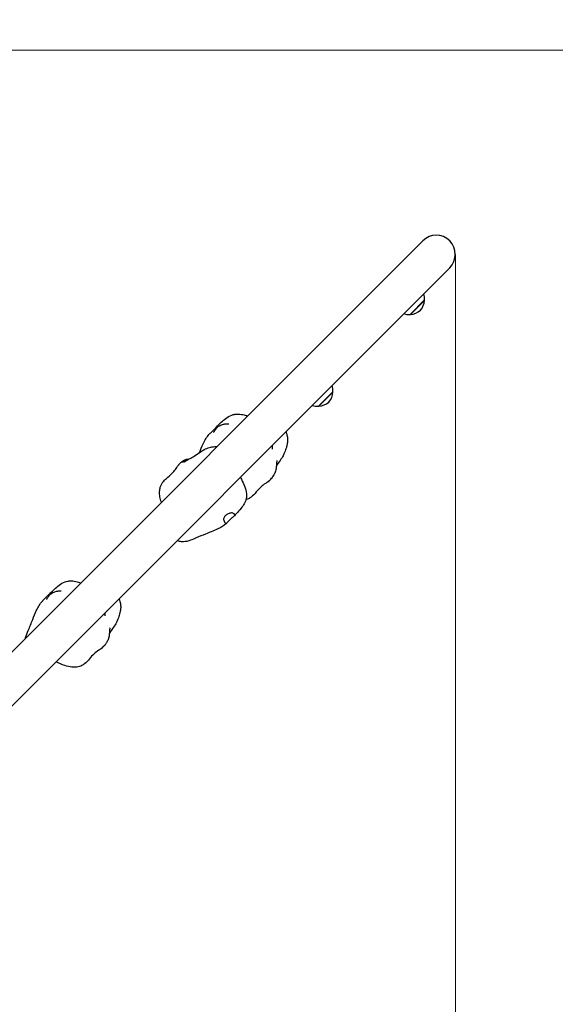
# Model space of a CAD drawing. Units: millimetres. Extents: x 2947 to 11869, y -286 to 9245.
# Drawn here: x 8901 to 9578, y 6539 to 7783 of the extents above; entities that cross this region are included whole.
import ezdxf

# ---------------------------------------------------------------- set-up
doc = ezdxf.new("R2010")
doc.units = ezdxf.units.MM
doc.header["$LTSCALE"] = 50
for name, color, linetype, lineweight in [('Widoczne (ISO)', 7, 'Continuous', 25), ('Widoczne wąskie (ISO)', 7, 'Continuous', 15), ('Wymiar (ISO)', 116, 'Continuous', 18)]:
    doc.layers.add(name, color=color, linetype=linetype, lineweight=lineweight)
doc.styles.add('Tekst etykiety (ISO)', font='tahoma.ttf')
doc.dimstyles.new('Domyślne (ISO)', dxfattribs={"dimscale": 50, "dimtxt": 3.5, "dimasz": 2.5, "dimexe": 3.175, "dimexo": 0, "dimgap": 0.762, "dimtad": 1, "dimtoh": 1, "dimdec": 0, "dimrnd": 1e-08, "dimzin": 0, "dimtxsty": 'Tekst etykiety (ISO)', "dimcen": 0.09, "dimdle": 10, "dimclrd": 256, "dimclre": 256, "dimclrt": 256, "dimadec": 0, "dimazin": 0, "dimtfac": 0.714286, "dimtdec": 0, "dimtmove": 0, "dimatfit": 3, "dimfxl": 0, "dimtolj": 1, "dimtzin": 0, "dimlwd": -1, "dimlwe": -1, "dimarcsym": 0})

# ---------------------------------------------------------------- blocks, each defined once
blk = doc.blocks.new('*D18')
at = {"layer": 'Defpoints', "color": 0}
for p in [(4471.4, 9245.2), (7845.5, 2396.8), (11710.4, 2396.8)]:
    blk.add_point(p, dxfattribs=at)
at = {"layer": 'Wymiar (ISO)'}
for p, q in [((4471.4, 9245.2), (11869.1, 9245.2)), ((11710.4, 9120.2), (11710.4, 2521.8)), ((7845.5, 2396.8), (11869.1, 2396.8))]:
    blk.add_line(p, q, dxfattribs=at)
for points in [[(11689.5, 9120.2), (11731.2, 9120.2), (11710.4, 9245.2)], [(11689.5, 2521.8), (11731.2, 2521.8), (11710.4, 2396.8)]]:
    blk.add_solid(points, dxfattribs=at)
at = {"layer": 'Wymiar (ISO)', "insert": (11489.3, 5821), "char_height": 175, "attachment_point": 2, "rotation": 90, "style": 'Tekst etykiety (ISO)'}
blk.add_mtext('\\A1;6848', dxfattribs=at)
blk = doc.blocks.new('*D19')
at = {"layer": 'Defpoints', "color": 0}
for p in [(2947.2, 7721.1), (10951.9, 7486.3), (2947.2, 1996.5)]:
    blk.add_point(p, dxfattribs=at)
at = {"layer": 'Wymiar (ISO)'}
for p, q in [((2947.2, 7721.1), (2947.2, 1837.8)), ((10951.9, 7486.3), (10951.9, 1837.8)), ((10826.9, 1996.5), (3072.2, 1996.5))]:
    blk.add_line(p, q, dxfattribs=at)
for points in [[(3072.2, 2017.4), (3072.2, 1975.7), (2947.2, 1996.5)], [(10826.9, 2017.4), (10826.9, 1975.7), (10951.9, 1996.5)]]:
    blk.add_solid(points, dxfattribs=at)
at = {"layer": 'Wymiar (ISO)', "insert": (6949.6, 2217.6), "char_height": 175, "attachment_point": 2, "style": 'Tekst etykiety (ISO)'}
blk.add_mtext('\\A1;8005', dxfattribs=at)
blk = doc.blocks.new('*D20')
at = {"layer": 'Defpoints', "color": 0}
for p in [(4477.6, 7744.4), (7845.5, 3896.8), (10745.5, 3896.8)]:
    blk.add_point(p, dxfattribs=at)
at = {"layer": 'Wymiar (ISO)'}
for p, q in [((4477.6, 7744.4), (10904.3, 7744.4)), ((10745.5, 7619.4), (10745.5, 4021.8)), ((7845.5, 3896.8), (10904.3, 3896.8))]:
    blk.add_line(p, q, dxfattribs=at)
for points in [[(10724.7, 7619.4), (10766.4, 7619.4), (10745.5, 7744.4)], [(10724.7, 4021.8), (10766.4, 4021.8), (10745.5, 3896.8)]]:
    blk.add_solid(points, dxfattribs=at)
at = {"layer": 'Wymiar (ISO)', "insert": (10524.4, 5942.5), "char_height": 175, "attachment_point": 2, "rotation": 90, "style": 'Tekst etykiety (ISO)'}
blk.add_mtext('\\A1;3848', dxfattribs=at)
blk = doc.blocks.new('*D21')
at = {"layer": 'Defpoints', "color": 0}
for p in [(4447.2, 7721.1), (9451.9, 7486.3), (9451.9, 3362)]:
    blk.add_point(p, dxfattribs=at)
at = {"layer": 'Wymiar (ISO)'}
for p, q in [((4447.2, 7721.1), (4447.2, 3203.2)), ((9451.9, 7486.3), (9451.9, 3203.2)), ((4572.2, 3362), (9326.9, 3362))]:
    blk.add_line(p, q, dxfattribs=at)
for points in [[(4572.2, 3382.8), (4572.2, 3341.2), (4447.2, 3362)], [(9326.9, 3382.8), (9326.9, 3341.2), (9451.9, 3362)]]:
    blk.add_solid(points, dxfattribs=at)
at = {"layer": 'Wymiar (ISO)', "insert": (6949.6, 3582.3), "char_height": 175, "attachment_point": 2, "style": 'Tekst etykiety (ISO)'}
blk.add_mtext('\\A1;5005', dxfattribs=at)

msp = doc.modelspace()

# ---------------------------------------------------------------- linework, layer by layer
at = {"layer": 'Widoczne (ISO)'}
for p, q in [((9410.6, 7503.4), (8273.1, 6365.8)), ((8307.2, 6331.6), (9444.8, 7469.2)), ((9394.6, 7410.3), (9413, 7428.7)), ((9278.8, 7294.5), (9297.2, 7312.8))]:
    msp.add_line(p, q, dxfattribs=at)
for centre, radius, start, end in [((9427.7, 7486.3), 1524.2, 315, 135), ((9427.7, 7486.3), 24.1, 315, 135), ((9392, 7429.6), 21, 318.2935, 356.3246), ((9391, 7429.4), 22, 357.9566, 18.253), ((9412, 7428.3), 1, 356.3246, 18.5321), ((9393.7, 7431.3), 21, 273.6754, 311.7065), ((9393.8, 7432.3), 22, 251.747, 272.0434), ((9395, 7411.3), 1, 251.4679, 273.6754), ((9275.2, 7313.6), 22, 357.9566, 18.253), ((9296.2, 7312.4), 1, 356.3246, 18.5321), ((9276.2, 7313.7), 21, 318.2935, 356.3246), ((9278, 7316.4), 22, 251.747, 272.0434), ((9279.2, 7295.5), 1, 251.4679, 273.6754), ((9277.9, 7315.4), 21, 273.6754, 311.7065)]:
    msp.add_arc(centre, radius, start, end, dxfattribs=at)
for points, knots in [([(9150.7, 7269.2), (9154.3, 7272.6), (9157.8, 7276), (9164.1, 7280.7), (9166.6, 7282.3), (9170.4, 7283.7), (9171.5, 7284), (9173.2, 7284.3), (9173.7, 7284.4), (9174.5, 7284.4), (9174.8, 7284.5), (9175.1, 7284.5), (9175.2, 7284.5), (9175.3, 7284.5), (9175.4, 7284.5), (9175.5, 7284.5), (9175.6, 7284.5), (9175.7, 7284.5), (9175.8, 7284.5), (9176, 7284.5), (9176.1, 7284.5), (9176.3, 7284.6), (9176.4, 7284.6), (9177, 7284.6), (9177.6, 7284.6), (9178.6, 7284.5), (9179.1, 7284.5), (9180.9, 7284.4), (9182.1, 7284.1), (9185.4, 7283.4), (9187.4, 7282.8), (9189.4, 7282.1)], [0, 0, 0, 0, 1.502992, 1.502992, 2.371909, 2.371909, 2.728555, 2.728555, 2.885255, 2.885255, 2.97156, 2.97156, 2.990404, 2.990404, 3.009293, 3.009293, 3.047502, 3.047502, 3.085058, 3.085058, 3.123161, 3.123161, 3.16117, 3.16117, 3.316028, 3.316028, 3.466529, 3.466529, 3.88111, 3.88111, 4.559911, 4.559911, 4.559911, 4.559911]), ([(9149, 7267.3), (9148.8, 7267), (9148.5, 7266.7), (9147.7, 7265.9), (9147.2, 7265.3), (9146.1, 7264.2), (9145.6, 7263.7), (9144.4, 7262.5), (9143.8, 7261.9), (9142.6, 7260.8), (9142, 7260.3), (9141.2, 7259.5), (9141, 7259.2), (9140.8, 7259)], [-6.015053, -6.015053, -6.015053, -6.015053, -5.875346, -5.875346, -5.640763, -5.640763, -5.410461, -5.410461, -5.163496, -5.163496, -4.900702, -4.900702, -4.728193, -4.728193, -4.728193, -4.728193]), ([(9146.4, 7261.4), (9146.4, 7261.4), (9146.4, 7261.4), (9146.5, 7261.5), (9146.5, 7261.6), (9146.7, 7262), (9146.9, 7262.2), (9147.2, 7262.9), (9147.5, 7263.3), (9148.3, 7264.5), (9148.9, 7265.3), (9150.4, 7267.1), (9151.5, 7268.2), (9154, 7270), (9155.4, 7270.7), (9158.1, 7271.6), (9159.4, 7271.9), (9161.4, 7272.2), (9162, 7272.2), (9163.2, 7272.3), (9163.7, 7272.3), (9164.4, 7272.3), (9164.7, 7272.3), (9165, 7272.3), (9165.1, 7272.3), (9165.4, 7272.3), (9165.5, 7272.3), (9165.5, 7272.3), (9165.5, 7272.3), (9165.5, 7272.3)], [0.591355, 0.591355, 0.591355, 0.591355, 0.671772, 0.671772, 0.782566, 0.782566, 0.91843, 0.91843, 1.121492, 1.121492, 1.454796, 1.454796, 1.935626, 1.935626, 2.388115, 2.388115, 2.792347, 2.792347, 3.000408, 3.000408, 3.172146, 3.172146, 3.282425, 3.282425, 3.35256, 3.35256, 3.463203, 3.463203, 3.482554, 3.482554, 3.482554, 3.482554]), ([(9150.7, 7269.2), (9150.6, 7269.1), (9150.5, 7269), (9150.1, 7268.5), (9149.6, 7268), (9149, 7267.3)], [-0.4905413, -0.4905413, -0.4905413, -0.4905413, -0.3590435, -0.3590435, 0, 0, 0, 0]), ([(9128.7, 7236), (9130.1, 7239.7), (9131.6, 7243.5), (9134.3, 7249.3), (9135.4, 7251.4), (9137.9, 7255.3), (9139.3, 7257.2), (9140.8, 7259)], [5.887658, 5.887658, 5.887658, 5.887658, 7.110596, 7.110596, 7.816881, 7.816881, 8.536995, 8.536995, 8.536995, 8.536995]), ([(9237.9, 7262.3), (9238.4, 7260.8), (9238.8, 7259.4), (9239.5, 7256.4), (9239.7, 7254.8), (9239.9, 7251.6), (9239.9, 7250), (9239.5, 7247), (9239.2, 7245.5), (9238.5, 7242.9), (9238.1, 7241.7), (9237.2, 7238.8), (9236.5, 7236.7), (9235, 7233.4), (9234.6, 7232.6), (9233.1, 7229.9), (9231.9, 7228), (9229, 7223.7), (9227.3, 7221.3), (9225.7, 7218.9)], [1.522401, 1.522401, 1.522401, 1.522401, 1.975068, 1.975068, 2.460489, 2.460489, 2.9934, 2.9934, 3.580644, 3.580644, 4.261641, 4.261641, 5.453635, 5.453635, 5.817662, 5.817662, 6.608076, 6.608076, 7.47435, 7.47435, 7.47435, 7.47435]), ([(9108.8, 7223.9), (9108.8, 7223.9), (9108.8, 7223.9), (9108.9, 7224), (9109.1, 7224.1), (9109.6, 7224.3), (9109.8, 7224.4), (9110.2, 7224.7), (9110.4, 7224.9), (9110.9, 7225.1), (9111.1, 7225.3), (9111.6, 7225.6), (9111.9, 7225.8), (9112.7, 7226.2), (9113.2, 7226.5), (9115, 7227.5), (9116.3, 7228.2), (9119.6, 7230), (9121.6, 7231.2), (9126.2, 7234.2), (9128.7, 7236.1), (9133.4, 7239.1), (9135.6, 7240.4), (9140.1, 7242.2), (9142.3, 7242.7), (9145.5, 7243.3), (9146.7, 7243.5), (9148.8, 7243.7), (9149.7, 7243.7), (9150.8, 7243.7), (9150.9, 7243.7), (9151, 7243.7)], [0.837533, 0.837533, 0.837533, 0.837533, 1.00798, 1.00798, 1.244066, 1.244066, 1.34345, 1.34345, 1.439798, 1.439798, 1.519283, 1.519283, 1.617602, 1.617602, 1.794412, 1.794412, 2.259911, 2.259911, 2.958957, 2.958957, 3.925031, 3.925031, 4.866448, 4.866448, 5.937089, 5.937089, 6.620036, 6.620036, 7.132301, 7.132301, 7.17684, 7.17684, 7.17684, 7.17684]), ([(9220.4, 7244.8), (9220.3, 7244.4), (9220.3, 7244), (9220.3, 7243.1), (9220.3, 7242.6), (9220.3, 7241.9), (9220.3, 7241.6), (9220.3, 7241.2), (9220.3, 7241.1), (9220.3, 7240.7), (9220.3, 7240.6), (9220.3, 7240.4), (9220.3, 7240.4), (9220.3, 7240.3), (9220.3, 7240.3), (9220.3, 7240.2), (9220.3, 7240.2), (9220.3, 7240.2), (9220.3, 7240.2), (9220.3, 7240.2)], [0.934252, 0.934252, 0.934252, 0.934252, 1.0548602, 1.0548602, 1.2064537, 1.2064537, 1.2821207, 1.2821207, 1.325862, 1.325862, 1.3789286, 1.3789286, 1.3907145, 1.3907145, 1.4018125, 1.4018125, 1.4093924, 1.4093924, 1.4206275, 1.4206275, 1.4206275, 1.4206275]), ([(9105.1, 7223.3), (9105.6, 7223.8), (9106.1, 7224.3), (9107.1, 7225.1), (9107.7, 7225.5), (9109, 7226), (9109.6, 7226.1), (9110.8, 7226.1), (9111.5, 7226), (9112.1, 7225.9)], [-4.8405567, -4.8405567, -4.8405567, -4.8405567, -4.6251626, -4.6251626, -4.4187606, -4.4187606, -4.2034268, -4.2034268, -3.9940398, -3.9940398, -3.9940398, -3.9940398]), ([(9107.6, 7225.4), (9108.6, 7225.9), (9109.8, 7226.5), (9111.5, 7227.2), (9111.8, 7227.4), (9112.5, 7227.6), (9112.9, 7227.7), (9114.4, 7228.1), (9115.5, 7228.3), (9116.6, 7228.4)], [0, 0, 0, 0, 0.710773, 0.710773, 0.836607, 0.836607, 0.978407, 0.978407, 1.383461, 1.383461, 1.383461, 1.383461]), ([(9226.6, 7225.7), (9226.6, 7225.7), (9226.5, 7225.7), (9226.5, 7225.7), (9226.5, 7225.6), (9226.4, 7225.3), (9226.4, 7225.1), (9226.3, 7224.8), (9226.2, 7224.5), (9226.2, 7224.1), (9226.1, 7223.9), (9226, 7223.3), (9226, 7222.9), (9225.9, 7222), (9225.9, 7221.6), (9225.8, 7220.8), (9225.8, 7220.3), (9225.7, 7219.3), (9225.7, 7218.7), (9225.6, 7217.1), (9225.5, 7216.2), (9225, 7213.5), (9224.6, 7211.8), (9223.7, 7209.9), (9223.6, 7209.8), (9223.5, 7209.4), (9223.4, 7209.3), (9223.1, 7208.7), (9222.9, 7208.2), (9222.1, 7206.8), (9221.6, 7205.9), (9221, 7205.1)], [1.888232, 1.888232, 1.888232, 1.888232, 1.948642, 1.948642, 2.137245, 2.137245, 2.290727, 2.290727, 2.406695, 2.406695, 2.494614, 2.494614, 2.640114, 2.640114, 2.763378, 2.763378, 2.897818, 2.897818, 3.08548, 3.08548, 3.411646, 3.411646, 4.042854, 4.042854, 4.121721, 4.121721, 4.189455, 4.189455, 4.392781, 4.392781, 4.875592, 4.875592, 4.875592, 4.875592]), ([(9080.4, 7173.1), (9079.6, 7175.4), (9079, 7177.8), (9078.3, 7182.4), (9078.1, 7184.8), (9078.3, 7188.9), (9078.6, 7190.6), (9079.8, 7194.7), (9080.9, 7196.9), (9083.7, 7200.4), (9085.2, 7201.9), (9089.1, 7205.3), (9091.6, 7207.2), (9097, 7212.6), (9099.4, 7216.4), (9101.9, 7220)], [2.978356, 2.978356, 2.978356, 2.978356, 3.701021, 3.701021, 4.40176, 4.40176, 4.926802, 4.926802, 5.663819, 5.663819, 6.285241, 6.285241, 7.21417, 7.21417, 8.599178, 8.599178, 8.599178, 8.599178]), ([(9102.2, 7220.5), (9102.1, 7220.3), (9102, 7220.2), (9101.9, 7220.1), (9101.9, 7220.1), (9101.9, 7220)], [-6.0150527, -6.0150527, -6.0150527, -6.0150527, -5.8753463, -5.8753463, -5.8028836, -5.8028836, -5.8028836, -5.8028836]), ([(9109.1, 7224.1), (9108.7, 7224.1), (9108.4, 7224), (9107.7, 7224), (9107, 7224), (9105.8, 7223.7), (9105.3, 7223.5), (9104.2, 7222.8), (9103.7, 7222.3), (9102.9, 7221.4), (9102.5, 7220.8), (9102.2, 7220.5)], [-1.521539, -1.521539, -1.521539, -1.521539, -1.378014, -1.378014, -0.971947, -0.971947, -0.693433, -0.693433, -0.359044, -0.359044, 0, 0, 0, 0]), ([(9180.4, 7204.8), (9181.1, 7203), (9181.9, 7201.4), (9184, 7196.9), (9185.3, 7194.1), (9187.5, 7188.1), (9188.3, 7184.8), (9188.1, 7180.7), (9188, 7180), (9187.9, 7179), (9187.8, 7178.8), (9187.8, 7178.5), (9187.7, 7178.4), (9187.7, 7178.2), (9187.7, 7178.1), (9187.7, 7177.9), (9187.6, 7177.9), (9187.6, 7177.8), (9187.6, 7177.7), (9187.6, 7177.6), (9187.6, 7177.6), (9187.6, 7177.6), (9187.6, 7177.6), (9187.6, 7177.5), (9187.5, 7177.5), (9187.5, 7177.4), (9187.5, 7177.4), (9187.5, 7177.3), (9187.5, 7177.3), (9187.5, 7177.2), (9187.4, 7177.1), (9187.3, 7176.6), (9187.2, 7176.1), (9187, 7175.4), (9186.9, 7175), (9186.3, 7173.5), (9185.8, 7172.4), (9184, 7169.3), (9182.6, 7167.4), (9179.2, 7163.1), (9177, 7160.8), (9174.2, 7157.7), (9173.4, 7156.9), (9172.7, 7156.2)], [1.757651, 1.757651, 1.757651, 1.757651, 2.34433, 2.34433, 3.368956, 3.368956, 4.48898, 4.48898, 4.714382, 4.714382, 4.782644, 4.782644, 4.813612, 4.813612, 4.844781, 4.844781, 4.860278, 4.860278, 4.891751, 4.891751, 4.954688, 4.954688, 4.985545, 4.985545, 5.016629, 5.016629, 5.032177, 5.032177, 5.04776, 5.04776, 5.079323, 5.079323, 5.206149, 5.206149, 5.329651, 5.329651, 5.701058, 5.701058, 6.405953, 6.405953, 7.350031, 7.350031, 7.670079, 7.670079, 7.670079, 7.670079]), ([(9215.2, 7199), (9215.1, 7198.9), (9215.1, 7198.9), (9215, 7198.9), (9215, 7198.9), (9215.3, 7199.2), (9215.5, 7199.4), (9216.1, 7200), (9216.5, 7200.4), (9217.5, 7201.3), (9218.1, 7201.9), (9219.4, 7203.2), (9220.1, 7203.8), (9220.8, 7204.7), (9220.9, 7204.9), (9221, 7205.1)], [-6.015053, -6.015053, -6.015053, -6.015053, -5.875346, -5.875346, -5.640763, -5.640763, -5.410461, -5.410461, -5.163496, -5.163496, -4.900702, -4.900702, -4.625163, -4.625163, -4.556833, -4.556833, -4.556833, -4.556833]), ([(9217.6, 7201.4), (9217.6, 7201.3), (9217.5, 7201.2), (9217.1, 7200.5), (9216.7, 7200.1), (9215.9, 7199.4), (9215.5, 7199.1), (9215.2, 7199)], [-0.7646194, -0.7646194, -0.7646194, -0.7646194, -0.693433, -0.693433, -0.3590435, -0.3590435, 0, 0, 0, 0]), ([(9215.8, 7199.3), (9215.7, 7199.3), (9215.6, 7199.2), (9215.4, 7199.1), (9215.4, 7199.1), (9215.3, 7199), (9215.2, 7199), (9215.1, 7198.9), (9215.1, 7198.9), (9215, 7198.8), (9214.9, 7198.8), (9214.8, 7198.7), (9214.7, 7198.6), (9214.5, 7198.5), (9214.4, 7198.4), (9214, 7198.2), (9213.7, 7198), (9212.5, 7197.2), (9211.5, 7196.6), (9208.7, 7194.7), (9206.9, 7193.3), (9203.5, 7189.9), (9201.9, 7188), (9198.4, 7183.9), (9196.4, 7181.5), (9192.9, 7178.9), (9191.8, 7178.2), (9189.6, 7177.2), (9188.5, 7176.8), (9187.3, 7176.5)], [0, 0, 0, 0, 0.037098, 0.037098, 0.06257, 0.06257, 0.075983, 0.075983, 0.09705, 0.09705, 0.118838, 0.118838, 0.150386, 0.150386, 0.209546, 0.209546, 0.377472, 0.377472, 0.884106, 0.884106, 1.662673, 1.662673, 2.408483, 2.408483, 3.317106, 3.317106, 3.705571, 3.705571, 4.060571, 4.060571, 4.060571, 4.060571]), ([(9170.4, 7154.1), (9170.1, 7153.9), (9169.8, 7153.6), (9168.9, 7152.8), (9168.3, 7152.2), (9167.2, 7151.1), (9166.6, 7150.6), (9165.5, 7149.4), (9165, 7148.8), (9163.9, 7147.8), (9163.5, 7147.3), (9162.7, 7146.5), (9162.4, 7146.2), (9162, 7146.1), (9161.9, 7146.1), (9161.5, 7146.5), (9161.2, 7146.8), (9160.6, 7147.8), (9160.1, 7148.6), (9159.4, 7150.1), (9159.1, 7150.8), (9159, 7152.1), (9159, 7152.6), (9159.4, 7153.7), (9159.7, 7154.3), (9160.5, 7155.3), (9161, 7155.9), (9162.1, 7156.8), (9162.7, 7157.2), (9163.8, 7157.9), (9164.4, 7158.2), (9165.7, 7158.9), (9166.3, 7159.1), (9167.6, 7159.5), (9168.3, 7159.7), (9169.5, 7159.8), (9170.2, 7159.7), (9171.4, 7159.1), (9172, 7158.6), (9172.5, 7158.1), (9172.8, 7157.8), (9173.1, 7157.2), (9173.2, 7157), (9173, 7156.4), (9172.7, 7156.1), (9171.8, 7155.4), (9171.2, 7154.8), (9170.4, 7154.1)], [-6.015053, -6.015053, -6.015053, -6.015053, -5.875346, -5.875346, -5.640763, -5.640763, -5.410461, -5.410461, -5.163496, -5.163496, -4.900702, -4.900702, -4.625163, -4.625163, -4.418761, -4.418761, -4.203427, -4.203427, -3.840133, -3.840133, -3.552119, -3.552119, -3.326805, -3.326805, -3.103294, -3.103294, -2.870483, -2.870483, -2.668915, -2.668915, -2.460449, -2.460449, -2.232292, -2.232292, -1.989986, -1.989986, -1.71351, -1.71351, -1.378014, -1.378014, -0.971947, -0.971947, -0.693433, -0.693433, -0.359044, -0.359044, 0, 0, 0, 0]), ([(9162.6, 7146.3), (9161.1, 7145.1), (9159.6, 7144), (9156.3, 7141.8), (9154.5, 7140.8), (9150.3, 7138.8), (9147.9, 7137.8), (9142.4, 7135.5), (9139.2, 7134.2), (9132.2, 7131.4), (9128.4, 7129.8), (9122.1, 7127.1), (9119.7, 7126), (9114.3, 7124.1), (9111.3, 7123.3), (9106.6, 7123.2), (9105, 7123.3), (9102.6, 7123.9), (9101.7, 7124.2), (9100.7, 7124.6), (9100.5, 7124.7), (9100.4, 7124.8)], [0, 0, 0, 0, 0.588952, 0.588952, 1.258469, 1.258469, 2.02997, 2.02997, 3.056717, 3.056717, 4.316557, 4.316557, 5.104302, 5.104302, 6.027598, 6.027598, 6.502556, 6.502556, 6.780465, 6.780465, 6.834061, 6.834061, 6.834061, 6.834061]), ([(8940, 7058.5), (8943.6, 7061.9), (8947.2, 7065.3), (8953.5, 7070.1), (8956, 7071.7), (8959.8, 7073), (8960.9, 7073.3), (8962.6, 7073.6), (8963.1, 7073.7), (8963.7, 7073.8), (8963.9, 7073.8), (8964.1, 7073.8), (8964.2, 7073.8), (8964.3, 7073.8), (8964.3, 7073.8), (8964.5, 7073.8), (8964.5, 7073.8), (8964.6, 7073.8), (8964.7, 7073.8), (8964.9, 7073.8), (8965, 7073.9), (8965.2, 7073.9), (8965.3, 7073.9), (8966, 7073.9), (8966.5, 7073.9), (8967.5, 7073.9), (8968, 7073.9), (8969.8, 7073.7), (8971.1, 7073.5), (8974.5, 7072.8), (8976.6, 7072.1), (8978.7, 7071.4)], [0, 0, 0, 0, 1.509296, 1.509296, 2.378246, 2.378246, 2.735907, 2.735907, 2.886134, 2.886134, 2.934868, 2.934868, 2.953832, 2.953832, 2.97283, 2.97283, 3.010973, 3.010973, 3.048757, 3.048757, 3.087207, 3.087207, 3.125362, 3.125362, 3.280366, 3.280366, 3.431488, 3.431488, 3.85105, 3.85105, 4.570231, 4.570231, 4.570231, 4.570231]), ([(8938.3, 7056.5), (8938, 7056.2), (8937.8, 7056), (8937, 7055.1), (8936.5, 7054.6), (8935.4, 7053.5), (8934.8, 7052.9), (8933.6, 7051.7), (8933, 7051.2), (8931.9, 7050), (8931.3, 7049.5), (8930.5, 7048.8), (8930.3, 7048.5), (8930.1, 7048.3)], [-6.015053, -6.015053, -6.015053, -6.015053, -5.875346, -5.875346, -5.640763, -5.640763, -5.410461, -5.410461, -5.163496, -5.163496, -4.900702, -4.900702, -4.730069, -4.730069, -4.730069, -4.730069]), ([(8935.3, 7050.2), (8935.3, 7050.2), (8935.3, 7050.3), (8935.4, 7050.4), (8935.5, 7050.5), (8935.7, 7050.9), (8935.8, 7051.1), (8936.2, 7051.8), (8936.5, 7052.2), (8937.3, 7053.5), (8937.9, 7054.3), (8939.5, 7056.2), (8940.6, 7057.3), (8943.1, 7059), (8944.5, 7059.7), (8947.1, 7060.6), (8948.4, 7060.9), (8950.3, 7061.1), (8950.9, 7061.2), (8952, 7061.3), (8952.4, 7061.3), (8953, 7061.3), (8953.2, 7061.3), (8953.5, 7061.3), (8953.6, 7061.3), (8953.8, 7061.3), (8953.9, 7061.3), (8953.9, 7061.3), (8953.9, 7061.3), (8953.9, 7061.3)], [0.567151, 0.567151, 0.567151, 0.567151, 0.653356, 0.653356, 0.762012, 0.762012, 0.900084, 0.900084, 1.109773, 1.109773, 1.455101, 1.455101, 1.938797, 1.938797, 2.380232, 2.380232, 2.778168, 2.778168, 2.977023, 2.977023, 3.129942, 3.129942, 3.227543, 3.227543, 3.29303, 3.29303, 3.401445, 3.401445, 3.41263, 3.41263, 3.41263, 3.41263]), ([(8940, 7058.5), (8939.9, 7058.5), (8939.8, 7058.3), (8939.4, 7057.8), (8938.9, 7057.3), (8938.3, 7056.5)], [-0.4912022, -0.4912022, -0.4912022, -0.4912022, -0.3590435, -0.3590435, 0, 0, 0, 0]), ([(9027, 7051.4), (9027.4, 7050.3), (9027.8, 7049.1), (9028.5, 7046.2), (9028.8, 7044.4), (9029.1, 7041), (9029, 7039.4), (9028.7, 7036.4), (9028.4, 7035), (9027.8, 7032.4), (9027.5, 7031.3), (9026.6, 7028.3), (9025.9, 7026.2), (9024.4, 7022.8), (9024, 7022), (9022.6, 7019.3), (9021.3, 7017.4), (9018.4, 7013), (9016.5, 7010.4), (9014.8, 7007.8), (9014.7, 7007.8), (9014.7, 7007.7)], [1.519682, 1.519682, 1.519682, 1.519682, 1.880119, 1.880119, 2.427158, 2.427158, 2.972502, 2.972502, 3.542427, 3.542427, 4.209582, 4.209582, 5.437433, 5.437433, 5.802884, 5.802884, 6.593037, 6.593037, 7.525456, 7.525456, 7.53563, 7.53563, 7.53563, 7.53563]), ([(8908.4, 7001.1), (8908.5, 7001.5), (8908.7, 7001.9), (8909.8, 7005.3), (8911.1, 7008.2), (8914.2, 7015.8), (8916.1, 7020.4), (8919.4, 7029), (8921, 7033), (8923.7, 7038.8), (8924.8, 7040.8), (8927.2, 7044.6), (8928.6, 7046.5), (8930.1, 7048.3)], [3.219696, 3.219696, 3.219696, 3.219696, 3.343374, 3.343374, 4.300617, 4.300617, 5.879098, 5.879098, 7.135626, 7.135626, 7.83037, 7.83037, 8.537634, 8.537634, 8.537634, 8.537634]), ([(9009, 7033.5), (9009, 7033.1), (9009, 7032.8), (9009, 7032), (9009, 7031.6), (9009, 7030.9), (9009, 7030.7), (9009, 7030.3), (9009, 7030.2), (9009, 7029.9), (9009, 7029.8), (9009, 7029.7), (9009, 7029.7), (9009, 7029.6), (9009, 7029.6), (9009, 7029.6), (9009, 7029.6), (9009, 7029.6), (9009, 7029.6), (9009, 7029.6)], [0.8753615, 0.8753615, 0.8753615, 0.8753615, 0.973437, 0.973437, 1.1132365, 1.1132365, 1.1816078, 1.1816078, 1.2178872, 1.2178872, 1.257965, 1.257965, 1.2661444, 1.2661444, 1.2738537, 1.2738537, 1.2794447, 1.2794447, 1.28749, 1.28749, 1.28749, 1.28749]), ([(9015.6, 7014.7), (9015.6, 7014.7), (9015.6, 7014.7), (9015.6, 7014.6), (9015.5, 7014.5), (9015.4, 7014.2), (9015.4, 7014), (9015.3, 7013.7), (9015.3, 7013.4), (9015.2, 7013), (9015.1, 7012.8), (9015.1, 7012.2), (9015, 7011.8), (9014.9, 7010.9), (9014.9, 7010.5), (9014.8, 7009.7), (9014.8, 7009.2), (9014.7, 7008.1), (9014.7, 7007.5), (9014.6, 7006), (9014.5, 7005), (9014.2, 7003.2), (9014, 7002.3), (9013.6, 7000.9), (9013.4, 7000.4), (9012.5, 6998.2), (9011.8, 6996.9), (9010.8, 6995.2), (9010.5, 6994.8), (9010.2, 6994.3)], [1.837627, 1.837627, 1.837627, 1.837627, 1.91845, 1.91845, 2.101821, 2.101821, 2.249379, 2.249379, 2.361371, 2.361371, 2.447346, 2.447346, 2.591716, 2.591716, 2.715905, 2.715905, 2.852352, 2.852352, 3.041952, 3.041952, 3.372972, 3.372972, 3.690977, 3.690977, 3.903791, 3.903791, 4.520127, 4.520127, 4.79714, 4.79714, 4.79714, 4.79714]), ([(9004.5, 6988.3), (9004.4, 6988.2), (9004.3, 6988.2), (9004.2, 6988.1), (9004.3, 6988.2), (9004.5, 6988.4), (9004.7, 6988.6), (9005.3, 6989.2), (9005.7, 6989.6), (9006.7, 6990.5), (9007.3, 6991.1), (9008.6, 6992.3), (9009.3, 6993), (9009.9, 6993.9), (9010.1, 6994.1), (9010.2, 6994.3)], [-6.015053, -6.015053, -6.015053, -6.015053, -5.875346, -5.875346, -5.640763, -5.640763, -5.410461, -5.410461, -5.163496, -5.163496, -4.900702, -4.900702, -4.625163, -4.625163, -4.552143, -4.552143, -4.552143, -4.552143]), ([(9007, 6990.8), (9006.9, 6990.7), (9006.8, 6990.5), (9006.4, 6989.9), (9006, 6989.4), (9005.2, 6988.7), (9004.7, 6988.4), (9004.5, 6988.3)], [-0.7613805, -0.7613805, -0.7613805, -0.7613805, -0.693433, -0.693433, -0.3590435, -0.3590435, 0, 0, 0, 0]), ([(9004.9, 6988.5), (9004.8, 6988.5), (9004.7, 6988.4), (9004.6, 6988.3), (9004.5, 6988.2), (9004.3, 6988.1), (9004.3, 6988.1), (9004.1, 6988), (9004, 6987.9), (9003.7, 6987.7), (9003.5, 6987.6), (9002.6, 6987.1), (9002, 6986.7), (8999.4, 6985), (8997.2, 6983.4), (8993.2, 6979.7), (8991.5, 6977.6), (8987.8, 6973.3), (8985.8, 6970.9), (8982.4, 6968.3), (8981.3, 6967.6), (8978.1, 6966), (8975.9, 6965.4), (8971.7, 6964.8), (8969.5, 6964.8), (8964.4, 6965.3), (8961.5, 6966), (8954.7, 6968.1), (8950.9, 6969.8), (8947.4, 6971.8)], [0, 0, 0, 0, 0.032109, 0.032109, 0.060162, 0.060162, 0.090643, 0.090643, 0.138821, 0.138821, 0.241149, 0.241149, 0.547906, 0.547906, 1.4804, 1.4804, 2.303418, 2.303418, 3.203532, 3.203532, 3.602905, 3.602905, 4.259509, 4.259509, 4.898793, 4.898793, 5.799103, 5.799103, 7.019589, 7.019589, 7.019589, 7.019589])]:
    msp.add_open_spline(points, degree=3, knots=knots, dxfattribs=at)
at = {"layer": 'Widoczne wąskie (ISO)'}
for p, q in [((9412.9, 7428.1), (9395.2, 7410.4)), ((9297.1, 7312.3), (9279.4, 7294.6))]:
    msp.add_line(p, q, dxfattribs=at)

# ---------------------------------------------------------------- dimensions: what is measured, and where the dimension line sits
at = {"layer": 'Wymiar (ISO)'}
for base, p1, p2, angle, picture, middle in [((11710.4, 2396.8), (4471.4, 9245.2), (7845.5, 2396.8), 90, '*D18', (11710.4, 5821)), ((10745.5, 3896.8), (4477.6, 7744.4), (7845.5, 3896.8), 90, '*D20', (10745.5, 5942.5)), ((2947.2, 1996.5), (10951.9, 7486.3), (2947.2, 7721.1), 180, '*D19', (6949.6, 1996.5)), ((9451.9, 3362), (4447.2, 7721.1), (9451.9, 7486.3), 180, '*D21', (6949.6, 3362))]:
    dim = msp.add_linear_dim(base=base, p1=p1, p2=p2, angle=angle, dimstyle='Domyślne (ISO)', override={"dimtoh": 0, "dimdec": 0, "dimtp": 0, "dimtm": 0, "dimtdec": 0, "dimtofl": 0, "dimatfit": 1}, dxfattribs=at)
    dim.commit()
    dim.dimension.update_dxf_attribs({"geometry": picture, "text_midpoint": middle, "dimtype": 160})

doc.saveas('drawing.dxf')
